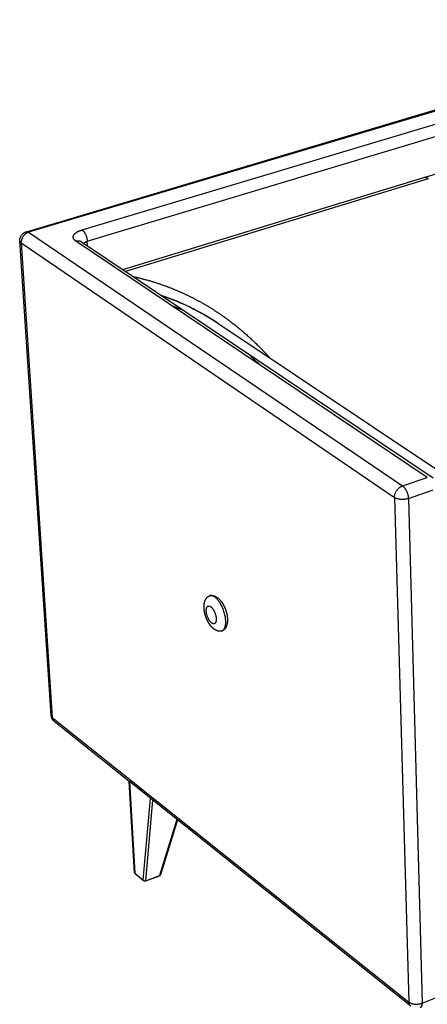
# Paper-space layout 'Layout1' of a CAD drawing. Units: millimetres. Extents: x -4998 to 54780, y 263697 to 357170.
# Drawn here: x 34348 to 34916, y 311536 to 312909 of the extents above; entities that cross this region are included whole.
import ezdxf

# ---------------------------------------------------------------- set-up
doc = ezdxf.new("R2010")
doc.units = ezdxf.units.MM
doc.header["$LTSCALE"] = 5

psp = doc.layouts.get("Layout1")

# ---------------------------------------------------------------- linework, layer by layer
at = {"lineweight": -3}
for p, q in [((34357.4, 312613.2), (35349.3, 312908.8)), ((35352.7, 312908.3), (34360.4, 312612.5)), ((34434.9, 312615.7), (35327.2, 312883)), ((34442.2, 312599.8), (35334.3, 312868.4)), ((34911.4, 312688.6), (35314, 312811.6)), ((34491.9, 312560.4), (34911.4, 312688.6)), ((34917.5, 312686.9), (34495.7, 312557.9)), ((34360.4, 312612.5), (34881.7, 312258.8)), ((34391.7, 311939), (34348.3, 312600.3)), ((34350.1, 312597.8), (34393.4, 311936.1)), ((34350.1, 312597.8), (34870.5, 312242.6)), ((34916.3, 312270.6), (34426.2, 312600.2)), ((34434, 312599.3), (34434, 312599.3)), ((34434, 312599.3), (34924.3, 312269.9)), ((34442.6, 312593.6), (34442.2, 312599.8)), ((34624.4, 312485.7), (35042.4, 312206)), ((34881.7, 312258.8), (34916.3, 312270.6)), ((34889.9, 312241.2), (34924.4, 312253.1)), ((34870.5, 312242.6), (34890.5, 311539.2)), ((34889.9, 312241.2), (34908.9, 311537.7)), ((34393.4, 311936.1), (34890.5, 311539.2)), ((34500.6, 311846.9), (34396.2, 311930.4)), ((34501, 311846.7), (34500.6, 311846.9)), ((34508, 311719.5), (34500.6, 311846.9)), ((34501, 311846.7), (34508.4, 311718.9)), ((34567.8, 311793.3), (34501, 311846.7)), ((34520.3, 311709.1), (34530.4, 311823.2)), ((34523.6, 311708.4), (34533.6, 311820.6)), ((34567.1, 311793.8), (34543, 311715.7)), ((34567.8, 311793.3), (34544.1, 311716.5)), ((34893.2, 311533.3), (34567.8, 311793.3)), ((34508.4, 311718.9), (34520.3, 311709.1)), ((34520.8, 311708), (34508.9, 311717.8)), ((34542.6, 311714.9), (34523.2, 311707.6)), ((34523.6, 311708.4), (34543, 311715.7)), ((34908.9, 311537.7), (34941.6, 311550.9))]:
    psp.add_line(p, q, dxfattribs=at)
at = {"lineweight": -3, "extrusion": (0, 0, -1)}
for centre, radius, start, end in [((-34360.9, 312601.1), 12.6, 356.235, 73.5338), ((-34429.6, 312592.7), 7.97, 123.8694, 123.8925), ((-34441.4, 312592.9), 6, 45.8122, 45.8153), ((-34438.6, 312208.3), 333.9, 108.5638, 123.814), ((-34446.6, 312220.5), 319.3, 108.2165, 123.8361), ((-34445.7, 312210.5), 320.8, 110.9032, 114.2436), ((-34442.3, 312213.7), 327.4, 123.7924, 123.7927), ((-34421.6, 312181.8), 358.3, 133.2356, 136.3996), ((-34403.8, 311939.8), 12, 308.5918, 356.2279), ((-34521.8, 311709.1), 1.48, 311.0112, 358.7498), ((-34522.4, 311709.9), 2.4, 249.2803, 309.2973)]:
    psp.add_arc(centre, radius, start, end, dxfattribs=at)
at = {"lineweight": -3}
for centre, radius, start, end in [((34508.9, 311719.6), 0.875, 186.0697, 233.8467), ((34509.8, 311718.9), 1.48, 181.3175, 229.0118)]:
    psp.add_arc(centre, radius, start, end, dxfattribs=at)
for points, weights in [([(34917.5, 312686.9), (34914.2, 312689.4), (34911.4, 312688.6)], [6068.68072412, 5686.42065273, 5869.65666749]), ([(34360.4, 312612.5), (34349.3, 312609.2), (34350.1, 312597.8)], [5828.21847078, 4117.48896946, 5827.87212509]), ([(34357.4, 312613.2), (34358.7, 312613.7), (34360.4, 312612.5)], [5083.01987553, 5275.52456236, 5828.21847078]), ([(34434.9, 312615.7), (34441.5, 312611.3), (34442.2, 312599.8)], [5833.22295438, 4119.75135288, 5831.0716184]), ([(34350.1, 312597.8), (34348.4, 312598.9), (34348.3, 312600.3)], [5827.87212509, 5267.17308418, 5077.23243531]), ([(34426.2, 312600.2), (34430.6, 312601.6), (34434, 312599.3)], [5808.77406485, 4978.29659277, 4962.74819792]), ([(34870.5, 312242.6), (34870.1, 312254.9), (34881.7, 312258.8)], [5315.79774552, 3755.3977032, 5316.14409121]), ([(34881.7, 312258.8), (34889.5, 312253.5), (34889.9, 312241.2)], [5316.14409121, 3754.12138232, 5313.99275523]), ([(34889.9, 312241.2), (34878.3, 312237.3), (34870.5, 312242.6)], [5313.99275523, 3753.87647894, 5315.79774552]), ([(34391.7, 311939), (34391.8, 311937.4), (34393.4, 311936.1)], [5333.40264784, 5533.03335317, 6122.10670889]), ([(34396.2, 311930.4), (34393.7, 311932.4), (34393.4, 311936.1)], [5242.24923239, 5335.27726082, 6122.10670889]), ([(34543, 311715.7), (34543, 311715), (34542.6, 311714.9)], [6212.78977416, 5809.07981492, 6213.91084862]), ([(34544.1, 311716.5), (34543.9, 311715.9), (34543, 311715.7)], [5357.86443763, 5286.13130908, 6212.78977416]), ([(34520.3, 311709.1), (34521.6, 311707.6), (34523.6, 311708.4)], [6202.99921711, 4385.35895229, 6202.87605165]), ([(34523.2, 311707.6), (34523.6, 311707.7), (34523.6, 311708.4)], [5519.55447574, 5470.73911554, 6202.87605165]), ([(34893.2, 311533.3), (34890.6, 311535.3), (34890.5, 311539.2)], [4804.08231951, 4889.17865302, 5610.03232932]), ([(34890.5, 311539.2), (34897.9, 311533.3), (34908.9, 311537.7)], [5610.03232932, 3961.93174841, 5608.22733903]), ([(34908.9, 311537.7), (34909, 311532.4), (34906.3, 311531.3)], [5608.22733903, 4681.54069736, 4806.43267276])]:
    psp.add_rational_spline(points, weights, degree=2, dxfattribs=at)
for points, weights, degree, knots in [([(34426.2, 312600.2), (34424.5, 312601.4), (34422.2, 312604), (34422.6, 312608.5), (34427.1, 312612.7), (34432.2, 312614.9), (34434.9, 312615.7)], [5808.77406485, 5810.53631746, 5814.72915953, 5821.81831757, 5828.48637651, 5831.91444145, 5833.22295438], 3, [0, 0, 0, 0, 7.539137, 15.707864, 23.876591, 31.415728, 31.415728, 31.415728, 31.415728]), ([(34437.2, 312597.2), (34437.6, 312597.5), (34438.9, 312598.5), (34440.8, 312599.4), (34442.2, 312599.8)], [5826.94887305, 5827.54715735, 5829.11964593, 5830.41736194, 5831.0716184], 3, [19.523102, 19.523102, 19.523102, 19.523102, 23.876591, 31.415728, 31.415728, 31.415728, 31.415728]), ([(34506.5, 312550.6), (34508.1, 312550.3), (34518.8, 312547.8), (34534, 312543.6), (34552.3, 312537.3), (34566.2, 312531.8), (34579.8, 312525.7), (34592.9, 312519.2), (34605.5, 312512.2), (34617.8, 312504.8), (34629.7, 312496.8), (34643, 312487.2), (34661, 312472.8), (34679.4, 312455.8), (34691.8, 312442.7), (34696.3, 312437.6)], [5851.59497091, 5851.47746472, 5850.70617327, 5849.91637708, 5849.51539469, 5849.51858982, 5849.8540322, 5850.50129513, 5851.43835749, 5852.67672292, 5854.21327921, 5856.29924909, 5859.774765, 5864.43875004, 5868.37020839, 5869.93924475], 3, [52.405761, 52.405761, 52.405761, 52.405761, 55.983411, 76.837248, 87.342077, 98.503712, 109.620879, 120.067336, 130.520305, 141.001714, 151.533088, 162.13545, 177.273983, 202.795524, 218.578125, 218.578125, 218.578125, 218.578125]), ([(34605, 312088.5), (34604.9, 312090.8), (34605, 312093.1), (34605.8, 312097.4), (34606.5, 312099.4), (34607.6, 312101.1), (34608.1, 312102), (34608.7, 312102.8), (34609.4, 312103.5), (34610.4, 312104.4), (34611.5, 312105.1), (34612.8, 312105.6)], [5732.79023219, 5732.12021421, 5731.28962452, 5729.34863889, 5728.21641256, 5726.99707869, 5726.36993325, 5725.72180589, 5725.05645057, 5724.14378052, 5723.216327, 5722.27924037], 3, [0, 0, 0, 0, 5.785046, 5.785046, 11.896605, 11.896605, 11.896605, 15.03129, 15.03129, 15.03129, 19.325926, 19.325926, 19.325926, 19.325926]), ([(34612.8, 312105.6), (34614, 312106), (34615.3, 312106.1), (34616.6, 312106), (34617.6, 312105.9), (34618.6, 312105.7), (34619.6, 312105.3), (34621, 312104.8), (34622.3, 312104), (34623.6, 312103.1), (34626.2, 312101.1), (34628.7, 312098.3), (34630.7, 312095.1), (34631.7, 312093.5), (34632.7, 312091.7), (34633.5, 312089.9), (34634.5, 312087.7), (34635.4, 312085.4), (34636.7, 312080.7), (34637.2, 312078.3), (34637.4, 312076), (34637.5, 312075.2), (34637.6, 312074.4), (34637.6, 312073.6), (34637.7, 312071.4), (34637.6, 312069.2), (34636.8, 312064.9), (34636.1, 312062.8), (34635.1, 312061.1), (34634.5, 312060.2), (34633.9, 312059.3), (34633.1, 312058.6), (34632.2, 312057.7), (34631.1, 312057.1), (34629.9, 312056.6)], [5722.27924037, 5721.3456494, 5720.43117859, 5719.54015061, 5718.88065678, 5718.24354815, 5717.6320144, 5716.7866279, 5715.993613, 5715.26769651, 5713.73658908, 5712.48858236, 5711.69687053, 5711.29789895, 5711.01302283, 5710.85507243, 5710.66081075, 5710.66062342, 5711.0512704, 5711.43457887, 5711.98356678, 5712.1700724, 5712.37538992, 5712.5981105, 5713.25120735, 5714.0566965, 5715.95932268, 5717.08329985, 5718.29557117, 5718.9558745, 5719.639864, 5720.34314832, 5721.22148119, 5722.11349707, 5723.01465855], 3, [0, 0, 0, 0, 4.277679, 4.277679, 4.277679, 7.444994, 7.444994, 7.444994, 11.829364, 11.829364, 11.829364, 21.144613, 21.144613, 21.144613, 25.787591, 25.787591, 25.787591, 31.505004, 31.505004, 37.149638, 37.149638, 37.149638, 39.064446, 39.064446, 39.064446, 44.709009, 44.709009, 50.808977, 50.808977, 50.808977, 54.122328, 54.122328, 54.122328, 58.253183, 58.253183, 58.253183, 58.253183]), ([(34629.9, 312056.6), (34635.8, 312058.7), (34635.2, 312070.8), (34634.2, 312093.4), (34620.2, 312103.7), (34616.1, 312106.7), (34612.8, 312105.6)], [4932.51445339, 4677.65645336, 5708.68399281, 4029.77130282, 5712.98666477, 5087.42934732, 4935.74765492], 2, [10.844681, 10.844681, 10.844681, 15.707566, 15.707566, 23.56135, 23.56135, 26.514978, 26.514978, 26.514978]), ([(34629.9, 312056.6), (34628.6, 312056.2), (34627.3, 312056.1), (34625.9, 312056.2), (34624.9, 312056.3), (34624, 312056.5), (34623.1, 312056.9), (34621.7, 312057.4), (34620.3, 312058.2), (34619, 312059.2), (34616.4, 312061.1), (34614.1, 312063.7), (34612.1, 312066.8), (34611, 312068.5), (34610, 312070.4), (34609.1, 312072.3), (34608.1, 312074.5), (34607.3, 312076.8), (34605.9, 312081.7), (34605.4, 312084.1), (34605.2, 312086.6), (34605.1, 312087.2), (34605.1, 312087.9), (34605, 312088.5)], [5723.01465855, 5723.98429561, 5724.9339261, 5725.85866163, 5726.48063017, 5727.08290993, 5727.66278113, 5728.54458953, 5729.3705646, 5730.12410561, 5731.59515728, 5732.8052454, 5733.5986044, 5734.0453301, 5734.36163026, 5734.53132513, 5734.72548668, 5734.72572717, 5734.32351399, 5733.90442733, 5733.30069096, 5733.14269435, 5732.97228172, 5732.79023219], 3, [0, 0, 0, 0, 4.441464, 4.441464, 4.441464, 7.430324, 7.430324, 7.430324, 11.98245, 11.98245, 11.98245, 20.921955, 20.921955, 20.921955, 25.903812, 25.903812, 25.903812, 31.610059, 31.610059, 37.591039, 37.591039, 37.591039, 39.15425, 39.15425, 39.15425, 39.15425]), ([(34608.1, 312084.1), (34608.7, 312072.8), (34615.6, 312067.7), (34622.6, 312062.5), (34622, 312073.8), (34621.5, 312085), (34614.5, 312090.2), (34607.6, 312095.3), (34608.1, 312084.1)], [5726.77720138, 4052.88192352, 5724.62586541, 4042.96161485, 5712.74776633, 4036.0837547, 5714.89910231, 4046.00406337, 5726.77720138], 2, [0, 0, 0, 7.853783, 7.853783, 15.707566, 15.707566, 23.56135, 23.56135, 31.415133, 31.415133, 31.415133])]:
    psp.add_rational_spline(points, weights, degree=degree, knots=knots, dxfattribs=at)

doc.saveas('drawing.dxf')
